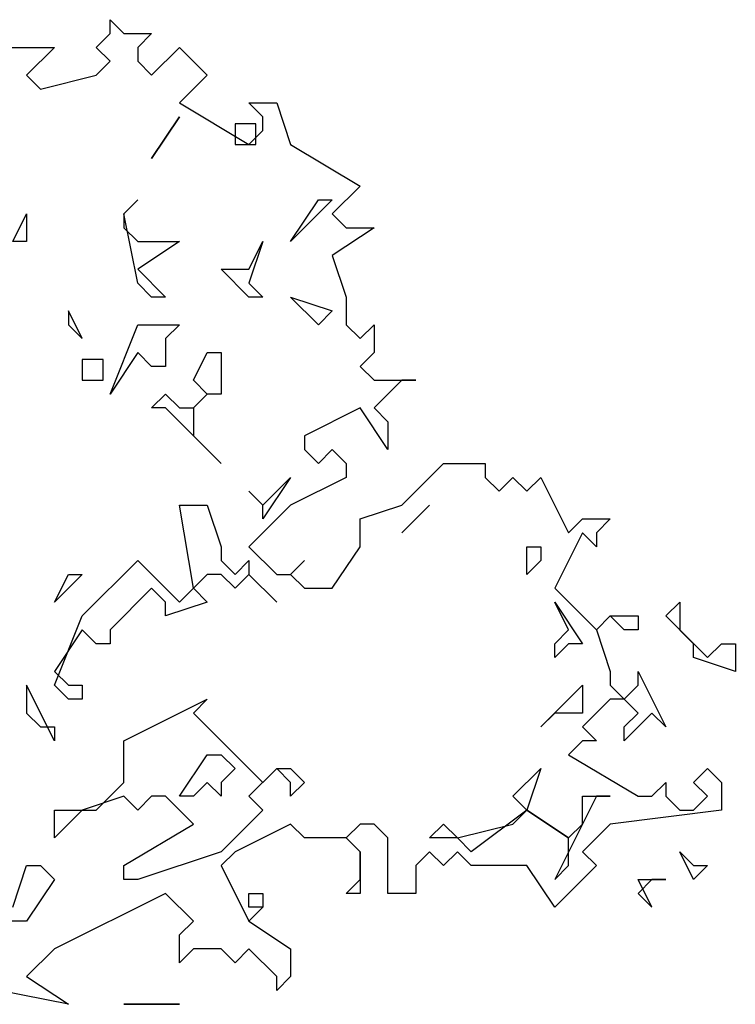
# Model space of a CAD drawing. Units: millimetres. Extents: x 27192 to 111031, y 184 to 84148.
# Drawn here: x 41443 to 44283, y 55628 to 59534 of the extents above; entities that cross this region are included whole.
import ezdxf

# ---------------------------------------------------------------- set-up
doc = ezdxf.new("R2010")
doc.units = ezdxf.units.MM

# ---------------------------------------------------------------- blocks, each defined once
blk = doc.blocks.new('derevo sboku 14_free-dwg.com')
at = {"color": 0, "linetype": 'Continuous'}
for p, q in [((2181.2, 6581.8), (2181.2, 6601.7)), ((2181.2, 6601.7), (2201.1, 6581.8)), ((2161.2, 6562), (2181.2, 6581.8)), ((2201.1, 6581.8), (2240.9, 6581.8)), ((2240.9, 6581.8), (2221, 6562)), ((2001.8, 6562), (2101.4, 6562)), ((2101.4, 6562), (2061.6, 6522.2)), ((2181.2, 6542.1), (2161.2, 6562)), ((2221, 6562), (2221, 6542.1)), ((2240.9, 6522.2), (2280.8, 6562)), ((2280.8, 6562), (2320.7, 6522.2)), ((2161.2, 6522.2), (2181.2, 6542.1)), ((2221, 6542.1), (2240.9, 6522.2)), ((2061.6, 6522.2), (2081.5, 6502.3)), ((2081.5, 6502.3), (2161.2, 6522.2)), ((2320.7, 6522.2), (2280.8, 6482.4)), ((2280.8, 6482.4), (2380.4, 6422.8)), ((2400.4, 6462.5), (2380.4, 6482.4)), ((2380.4, 6482.4), (2420.3, 6482.4)), ((2420.3, 6482.4), (2440.2, 6422.8)), ((2280.8, 6462.5), (2240.9, 6402.9)), ((2240.9, 6402.9), (2280.8, 6462.5)), ((2390.4, 6452.6), (2360.5, 6452.6)), ((2360.5, 6452.6), (2360.5, 6422.8)), ((2390.4, 6422.8), (2390.4, 6452.6)), ((2400.4, 6442.7), (2400.4, 6462.5)), ((2380.4, 6422.8), (2400.4, 6442.7)), ((2360.5, 6422.8), (2390.4, 6422.8)), ((2440.2, 6422.8), (2539.9, 6363.1)), ((2539.9, 6363.1), (2500, 6323.3)), ((2201.1, 6323.3), (2221, 6343.2)), ((2221, 6343.2), (2201.1, 6323.3)), ((2440.2, 6283.6), (2480.1, 6343.2)), ((2500, 6343.2), (2440.2, 6283.6)), ((2480.1, 6343.2), (2500, 6343.2)), ((2041.7, 6283.6), (2061.6, 6323.3)), ((2061.6, 6323.3), (2061.6, 6283.6)), ((2221, 6223.9), (2201.1, 6323.3)), ((2201.1, 6323.3), (2201.1, 6303.5)), ((2500, 6323.3), (2519.9, 6303.5)), ((2201.1, 6303.5), (2221, 6283.6)), ((2559.8, 6303.5), (2500, 6263.7)), ((2519.9, 6303.5), (2559.8, 6303.5)), ((2061.6, 6283.6), (2041.7, 6283.6)), ((2221, 6283.6), (2280.8, 6283.6)), ((2280.8, 6283.6), (2221, 6243.8)), ((2380.4, 6243.8), (2400.4, 6283.6)), ((2400.4, 6283.6), (2380.4, 6223.9)), ((2500, 6263.7), (2519.9, 6204)), ((2221, 6243.8), (2260.9, 6204)), ((2380.4, 6204), (2340.6, 6243.8)), ((2340.6, 6243.8), (2380.4, 6243.8)), ((2240.9, 6204), (2221, 6223.9)), ((2380.4, 6223.9), (2400.4, 6204)), ((2260.9, 6204), (2240.9, 6204)), ((2400.4, 6204), (2380.4, 6204)), ((2480.1, 6164.3), (2440.2, 6204)), ((2440.2, 6204), (2500, 6184.1)), ((2519.9, 6204), (2519.9, 6164.3)), ((2141.3, 6144.4), (2121.4, 6184.1)), ((2121.4, 6184.1), (2121.4, 6164.3)), ((2500, 6184.1), (2480.1, 6164.3)), ((2121.4, 6164.3), (2141.3, 6144.4)), ((2181.2, 6064.8), (2221, 6164.3)), ((2221, 6164.3), (2280.8, 6164.3)), ((2280.8, 6164.3), (2260.9, 6144.4)), ((2519.9, 6164.3), (2539.9, 6144.4)), ((2539.9, 6144.4), (2559.8, 6164.3)), ((2559.8, 6164.3), (2559.8, 6124.5)), ((2260.9, 6144.4), (2260.9, 6104.6)), ((2171.2, 6114.6), (2141.3, 6114.6)), ((2141.3, 6114.6), (2141.3, 6084.7)), ((2171.2, 6084.7), (2171.2, 6114.6)), ((2221, 6124.5), (2181.2, 6064.8)), ((2240.9, 6104.6), (2221, 6124.5)), ((2300.7, 6084.7), (2320.7, 6124.5)), ((2320.7, 6124.5), (2340.6, 6124.5)), ((2340.6, 6124.5), (2340.6, 6064.8)), ((2559.8, 6124.5), (2539.9, 6104.6)), ((2260.9, 6104.6), (2240.9, 6104.6)), ((2539.9, 6104.6), (2559.8, 6084.7)), ((2141.3, 6084.7), (2171.2, 6084.7)), ((2320.7, 6064.8), (2300.7, 6084.7)), ((2559.8, 6084.7), (2619.6, 6084.7)), ((2599.7, 6084.7), (2559.8, 6045)), ((2619.6, 6084.7), (2599.7, 6084.7)), ((2240.9, 6045), (2260.9, 6064.8)), ((2260.9, 6064.8), (2280.8, 6045)), ((2320.7, 6064.8), (2300.7, 6045)), ((2300.7, 6045), (2320.7, 6064.8)), ((2340.6, 6064.8), (2320.7, 6064.8)), ((2260.9, 6045), (2240.9, 6045)), ((2320.7, 5985.3), (2260.9, 6045)), ((2280.8, 6045), (2300.7, 6045)), ((2300.7, 6045), (2300.7, 6005.2)), ((2539.9, 6045), (2460.2, 6005.2)), ((2579.7, 5985.3), (2539.9, 6045)), ((2559.8, 6045), (2579.7, 6025.1)), ((2579.7, 6025.1), (2579.7, 5985.3)), ((2300.7, 6005.2), (2340.6, 5965.4)), ((2460.2, 6005.2), (2460.2, 5985.3)), ((2340.6, 5965.4), (2320.7, 5985.3)), ((2460.2, 5985.3), (2480.1, 5965.4)), ((2480.1, 5965.4), (2500, 5985.3)), ((2500, 5985.3), (2519.9, 5965.4)), ((2519.9, 5965.4), (2519.9, 5945.5)), ((2599.7, 5905.8), (2659.4, 5965.4)), ((2659.4, 5965.4), (2719.2, 5965.4)), ((2719.2, 5965.4), (2719.2, 5945.5)), ((2400.4, 5905.8), (2440.2, 5945.5)), ((2440.2, 5945.5), (2400.4, 5885.9)), ((2519.9, 5945.5), (2440.2, 5905.8)), ((2719.2, 5945.5), (2739.2, 5925.6)), ((2739.2, 5925.6), (2759.1, 5945.5)), ((2759.1, 5945.5), (2779, 5925.6)), ((2779, 5925.6), (2799, 5945.5)), ((2799, 5945.5), (2838.8, 5866)), ((2400.4, 5905.8), (2380.4, 5925.6)), ((2380.4, 5925.6), (2400.4, 5905.8)), ((2300.7, 5786.5), (2280.8, 5905.8)), ((2280.8, 5905.8), (2320.7, 5905.8)), ((2320.7, 5905.8), (2340.6, 5846.1)), ((2440.2, 5905.8), (2380.4, 5846.1)), ((2400.4, 5885.9), (2400.4, 5905.8)), ((2539.9, 5885.9), (2599.7, 5905.8)), ((2639.5, 5905.8), (2599.7, 5866)), ((2599.7, 5866), (2639.5, 5905.8)), ((2539.9, 5846.1), (2539.9, 5885.9)), ((2838.8, 5866), (2858.7, 5885.9)), ((2858.7, 5885.9), (2898.6, 5885.9)), ((2898.6, 5885.9), (2878.7, 5866)), ((2858.7, 5866), (2818.9, 5786.5)), ((2878.7, 5846.1), (2858.7, 5866)), ((2878.7, 5866), (2878.7, 5846.1)), ((2340.6, 5846.1), (2340.6, 5826.2)), ((2380.4, 5846.1), (2420.3, 5806.3)), ((2500, 5786.5), (2539.9, 5846.1)), ((2779, 5806.3), (2779, 5846.1)), ((2779, 5846.1), (2799, 5846.1)), ((2799, 5846.1), (2799, 5826.2)), ((2141.3, 5746.7), (2221, 5826.2)), ((2221, 5826.2), (2280.8, 5766.6)), ((2340.6, 5826.2), (2360.5, 5806.3)), ((2360.5, 5806.3), (2380.4, 5826.2)), ((2380.4, 5826.2), (2380.4, 5806.3)), ((2440.2, 5806.3), (2460.2, 5826.2)), ((2460.2, 5826.2), (2440.2, 5806.3)), ((2799, 5826.2), (2779, 5806.3)), ((2101.4, 5766.6), (2121.4, 5806.3)), ((2141.3, 5806.3), (2101.4, 5766.6)), ((2121.4, 5806.3), (2141.3, 5806.3)), ((2320.7, 5806.3), (2300.7, 5786.5)), ((2340.6, 5806.3), (2320.7, 5806.3)), ((2360.5, 5786.5), (2340.6, 5806.3)), ((2380.4, 5806.3), (2360.5, 5786.5)), ((2380.4, 5806.3), (2420.3, 5766.6)), ((2420.3, 5766.6), (2380.4, 5806.3)), ((2420.3, 5806.3), (2440.2, 5806.3)), ((2440.2, 5806.3), (2460.2, 5786.5)), ((2240.9, 5786.5), (2181.2, 5726.8)), ((2260.9, 5766.6), (2240.9, 5786.5)), ((2280.8, 5766.6), (2300.7, 5786.5)), ((2300.7, 5786.5), (2320.7, 5766.6)), ((2460.2, 5786.5), (2500, 5786.5)), ((2818.9, 5786.5), (2878.7, 5726.8)), ((2320.7, 5766.6), (2260.9, 5746.7)), ((2260.9, 5746.7), (2260.9, 5766.6)), ((2838.8, 5726.8), (2818.9, 5766.6)), ((2818.9, 5766.6), (2858.7, 5706.9)), ((2978.3, 5746.7), (2998.2, 5766.6)), ((2998.2, 5766.6), (2998.2, 5726.8)), ((2101.4, 5647.3), (2141.3, 5746.7)), ((2878.7, 5726.8), (2898.6, 5746.7)), ((2898.6, 5746.7), (2878.7, 5726.8)), ((2898.6, 5746.7), (2938.5, 5746.7)), ((2918.5, 5726.8), (2898.6, 5746.7)), ((2938.5, 5746.7), (2938.5, 5726.8)), ((3018.2, 5706.9), (2978.3, 5746.7)), ((2141.3, 5726.8), (2101.4, 5667.1)), ((2161.2, 5706.9), (2141.3, 5726.8)), ((2181.2, 5726.8), (2181.2, 5706.9)), ((2818.9, 5706.9), (2838.8, 5726.8)), ((2878.7, 5726.8), (2898.6, 5667.1)), ((2938.5, 5726.8), (2918.5, 5726.8)), ((2998.2, 5726.8), (3038.1, 5687)), ((2181.2, 5706.9), (2161.2, 5706.9)), ((2838.8, 5706.9), (2818.9, 5687)), ((2818.9, 5687), (2818.9, 5706.9)), ((2858.7, 5706.9), (2838.8, 5706.9)), ((3018.2, 5687), (3018.2, 5706.9)), ((3038.1, 5687), (3058, 5706.9)), ((3058, 5706.9), (3078, 5706.9)), ((3078, 5706.9), (3078, 5667.1)), ((3078, 5667.1), (3018.2, 5687)), ((2101.4, 5667.1), (2121.4, 5647.3)), ((2898.6, 5667.1), (2898.6, 5647.3)), ((2938.5, 5647.3), (2938.5, 5667.1)), ((2938.5, 5667.1), (2978.3, 5587.6)), ((2101.4, 5567.7), (2061.6, 5647.3)), ((2061.6, 5647.3), (2061.6, 5607.5)), ((2121.4, 5627.4), (2101.4, 5647.3)), ((2121.4, 5647.3), (2141.3, 5647.3)), ((2141.3, 5647.3), (2141.3, 5627.4)), ((2799, 5587.6), (2858.7, 5647.3)), ((2858.7, 5647.3), (2858.7, 5607.5)), ((2898.6, 5647.3), (2918.5, 5627.4)), ((2918.5, 5627.4), (2938.5, 5647.3)), ((2141.3, 5627.4), (2121.4, 5627.4)), ((2201.1, 5567.7), (2320.7, 5627.4)), ((2320.7, 5627.4), (2300.7, 5607.5)), ((2898.6, 5627.4), (2858.7, 5587.6)), ((2918.5, 5627.4), (2898.6, 5627.4)), ((2938.5, 5607.5), (2918.5, 5627.4)), ((2061.6, 5607.5), (2081.5, 5587.6)), ((2300.7, 5607.5), (2400.4, 5508.1)), ((2818.9, 5607.5), (2799, 5587.6)), ((2858.7, 5607.5), (2818.9, 5607.5)), ((2958.4, 5607.5), (2918.5, 5567.7)), ((2918.5, 5587.6), (2938.5, 5607.5)), ((2978.3, 5587.6), (2958.4, 5607.5)), ((2081.5, 5587.6), (2101.4, 5587.6)), ((2101.4, 5587.6), (2101.4, 5567.7)), ((2858.7, 5587.6), (2878.7, 5567.7)), ((2918.5, 5567.7), (2918.5, 5587.6)), ((2201.1, 5508.1), (2201.1, 5567.7)), ((2858.7, 5567.7), (2838.8, 5547.8)), ((2878.7, 5567.7), (2858.7, 5567.7)), ((2280.8, 5488.2), (2320.7, 5547.8)), ((2320.7, 5547.8), (2340.6, 5547.8)), ((2340.6, 5547.8), (2360.5, 5528)), ((2838.8, 5547.8), (2938.5, 5488.2)), ((2360.5, 5528), (2340.6, 5508.1)), ((2420.3, 5528), (2380.4, 5488.2)), ((2400.4, 5508.1), (2420.3, 5528)), ((2420.3, 5528), (2440.2, 5528)), ((2440.2, 5508.1), (2420.3, 5528)), ((2440.2, 5528), (2460.2, 5508.1)), ((2759.1, 5488.2), (2799, 5528)), ((2799, 5528), (2779, 5468.3)), ((3018.2, 5508.1), (3038.1, 5528)), ((3038.1, 5528), (3058, 5508.1)), ((2161.2, 5468.3), (2201.1, 5508.1)), ((2320.7, 5508.1), (2300.7, 5488.2)), ((2340.6, 5488.2), (2320.7, 5508.1)), ((2340.6, 5508.1), (2340.6, 5488.2)), ((2460.2, 5508.1), (2440.2, 5488.2)), ((2440.2, 5488.2), (2440.2, 5508.1)), ((2958.4, 5488.2), (2978.3, 5508.1)), ((2978.3, 5508.1), (2978.3, 5488.2)), ((3038.1, 5488.2), (3018.2, 5508.1)), ((3058, 5508.1), (3058, 5468.3)), ((2201.1, 5488.2), (2141.3, 5468.3)), ((2221, 5468.3), (2201.1, 5488.2)), ((2240.9, 5488.2), (2221, 5468.3)), ((2260.9, 5488.2), (2240.9, 5488.2)), ((2300.7, 5448.4), (2260.9, 5488.2)), ((2300.7, 5488.2), (2280.8, 5488.2)), ((2380.4, 5488.2), (2400.4, 5468.3)), ((2779, 5468.3), (2759.1, 5488.2)), ((2878.7, 5488.2), (2818.9, 5368.9)), ((2858.7, 5448.4), (2858.7, 5488.2)), ((2858.7, 5488.2), (2898.6, 5488.2)), ((2898.6, 5488.2), (2878.7, 5488.2)), ((2938.5, 5488.2), (2958.4, 5488.2)), ((2978.3, 5488.2), (2998.2, 5468.3)), ((3018.2, 5468.3), (3038.1, 5488.2)), ((2141.3, 5468.3), (2101.4, 5428.5)), ((2101.4, 5428.5), (2101.4, 5468.3)), ((2101.4, 5468.3), (2161.2, 5468.3)), ((2400.4, 5468.3), (2340.6, 5408.6)), ((2779, 5468.3), (2699.3, 5408.6)), ((2759.1, 5448.4), (2779, 5468.3)), ((2838.8, 5428.5), (2779, 5468.3)), ((2779, 5468.3), (2838.8, 5428.5)), ((3058, 5468.3), (2898.6, 5448.4)), ((2998.2, 5468.3), (3018.2, 5468.3)), ((2201.1, 5388.8), (2300.7, 5448.4)), ((2440.2, 5448.4), (2360.5, 5408.6)), ((2460.2, 5428.5), (2440.2, 5448.4)), ((2539.9, 5448.4), (2519.9, 5428.5)), ((2559.8, 5448.4), (2539.9, 5448.4)), ((2579.7, 5428.5), (2559.8, 5448.4)), ((2639.5, 5428.5), (2659.4, 5448.4)), ((2659.4, 5448.4), (2679.4, 5428.5)), ((2679.4, 5428.5), (2759.1, 5448.4)), ((2838.8, 5428.5), (2858.7, 5448.4)), ((2898.6, 5448.4), (2858.7, 5408.6)), ((2519.9, 5428.5), (2460.2, 5428.5)), ((2519.9, 5428.5), (2539.9, 5408.6)), ((2539.9, 5408.6), (2519.9, 5428.5)), ((2579.7, 5349), (2579.7, 5428.5)), ((2679.4, 5428.5), (2639.5, 5428.5)), ((2699.3, 5408.6), (2679.4, 5428.5)), ((2838.8, 5388.8), (2838.8, 5428.5)), ((2340.6, 5408.6), (2221, 5368.9)), ((2360.5, 5408.6), (2340.6, 5388.8)), ((2539.9, 5408.6), (2539.9, 5349)), ((2539.9, 5368.9), (2539.9, 5408.6)), ((2639.5, 5408.6), (2619.6, 5388.8)), ((2659.4, 5388.8), (2639.5, 5408.6)), ((2679.4, 5408.6), (2659.4, 5388.8)), ((2699.3, 5388.8), (2679.4, 5408.6)), ((2858.7, 5408.6), (2878.7, 5388.8)), ((3018.2, 5368.9), (2998.2, 5408.6)), ((2998.2, 5408.6), (3018.2, 5388.8)), ((2041.7, 5329.1), (2061.6, 5388.8)), ((2061.6, 5388.8), (2081.5, 5388.8)), ((2081.5, 5388.8), (2101.4, 5368.9)), ((2201.1, 5368.9), (2201.1, 5388.8)), ((2340.6, 5388.8), (2380.4, 5309.2)), ((2619.6, 5388.8), (2619.6, 5349)), ((2779, 5388.8), (2699.3, 5388.8)), ((2818.9, 5329.1), (2779, 5388.8)), ((2878.7, 5388.8), (2818.9, 5329.1)), ((2818.9, 5368.9), (2838.8, 5388.8)), ((3038.1, 5388.8), (3018.2, 5368.9)), ((3018.2, 5388.8), (3038.1, 5388.8)), ((2101.4, 5368.9), (2061.6, 5309.2)), ((2221, 5368.9), (2201.1, 5368.9)), ((2519.9, 5349), (2539.9, 5368.9)), ((2958.4, 5368.9), (2938.5, 5349)), ((2958.4, 5329.1), (2938.5, 5368.9)), ((2938.5, 5368.9), (2978.3, 5368.9)), ((2978.3, 5368.9), (2958.4, 5368.9)), ((2260.9, 5349), (2101.4, 5269.5)), ((2300.7, 5309.2), (2260.9, 5349)), ((2380.4, 5329.1), (2380.4, 5349)), ((2380.4, 5349), (2400.4, 5349)), ((2400.4, 5349), (2400.4, 5329.1)), ((2539.9, 5349), (2519.9, 5349)), ((2619.6, 5349), (2579.7, 5349)), ((2938.5, 5349), (2958.4, 5329.1)), ((2380.4, 5309.2), (2400.4, 5329.1)), ((2400.4, 5329.1), (2380.4, 5329.1)), ((2400.4, 5329.1), (2380.4, 5309.2)), ((2061.6, 5309.2), (2001.8, 5309.2)), ((2280.8, 5289.3), (2300.7, 5309.2)), ((2380.4, 5309.2), (2440.2, 5269.5)), ((2280.8, 5249.6), (2280.8, 5289.3)), ((2101.4, 5269.5), (2061.6, 5229.7)), ((2300.7, 5269.5), (2280.8, 5249.6)), ((2340.6, 5269.5), (2300.7, 5269.5)), ((2360.5, 5249.6), (2340.6, 5269.5)), ((2380.4, 5269.5), (2360.5, 5249.6)), ((2420.3, 5229.7), (2380.4, 5269.5)), ((2440.2, 5269.5), (2440.2, 5229.7)), ((2061.6, 5229.7), (2121.4, 5189.9)), ((2440.2, 5229.7), (2420.3, 5209.8)), ((2420.3, 5209.8), (2420.3, 5229.7)), ((2121.4, 5189.9), (2021.7, 5209.8)), ((2201.1, 5189.9), (2280.8, 5189.9)), ((2280.8, 5189.9), (2201.1, 5189.9))]:
    blk.add_line(p, q, dxfattribs=at)

msp = doc.modelspace()

# ---------------------------------------------------------------- block references
at = {"color": 0, "xscale": 2.766311593644787, "yscale": 2.766311593644787, "zscale": 2.766311593644787}
msp.add_blockref('derevo sboku 14_free-dwg.com', (35768, 41271.2), dxfattribs=at)

doc.saveas('drawing.dxf')
